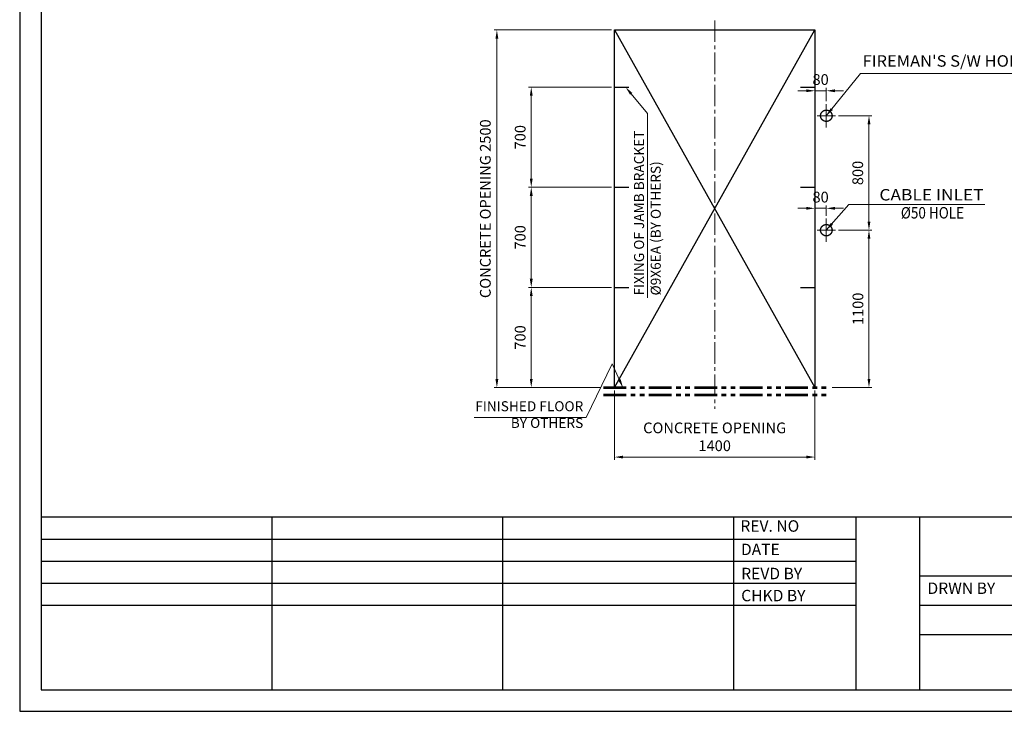
# Model space of a CAD drawing. Units: millimetres. Extents: x 295 to 126963, y 92652 to 229751.
# Drawn here: x 29708 to 36587, y 119338 to 124173 of the extents above; entities that cross this region are included whole.
import ezdxf
from ezdxf.enums import TextEntityAlignment as Align

# ---------------------------------------------------------------- set-up
doc = ezdxf.new("R2010")
doc.units = ezdxf.units.MM
for name, pattern in [('CENTER2', [1.125, 0.75, -0.125, 0.125, -0.125]), ('PHANTOM', [7745.504221, 3872.752111, -774.550422, 774.550422, -774.550422, 774.550422, -774.550422]), ('PHANTOM2', [31.75, 15.875, -3.175, 3.175, -3.175, 3.175, -3.175]), ('SOLID', [0])]:
    doc.linetypes.add(name, pattern=pattern)
doc.layers.get('0').update_dxf_attribs({"lineweight": 30})
doc.layers.add('LAYER0$C$L0', color=2, linetype='SOLID')
for name, color, linetype, lineweight in [('마감선', 30, 'PHANTOM2', 53), ('문자', 4, 'Continuous', 30), ('중심선', 6, 'CENTER2', 9), ('중심선1', 6, 'CENTER2', 9), ('치수선', 3, 'Continuous', 9)]:
    doc.layers.add(name, color=color, linetype=linetype, lineweight=lineweight)
doc.styles.get("Standard").update_dxf_attribs({"font": 'iso.shx', "height": 75, "bigfont": 'whgtxt.shx'})
doc.dimstyles.new('AM_ISO$0', dxfattribs={"dimtxt": 75, "dimasz": 60, "dimexe": 20, "dimexo": 20, "dimgap": 30, "dimtad": 1, "dimdsep": 46, "dimtxsty": 'Standard', "dimcen": 0, "dimclrd": 256, "dimclre": 256, "dimclrt": 2, "dimadec": 0, "dimazin": 2, "dimtp": 0.1, "dimtm": 0.1, "dimtfac": 0.71, "dimtix": 1, "dimtmove": 0, "dimatfit": 0, "dimfxl": 1, "dimlwd": -1, "dimlwe": -1, "dimarcsym": 1})
doc.dimstyles.new('AM_ISO$7', dxfattribs={"dimtxt": 75, "dimasz": 60, "dimexe": 20, "dimexo": 20, "dimgap": 30, "dimtad": 1, "dimdsep": 46, "dimtxsty": 'Standard', "dimcen": 0, "dimclrd": 256, "dimclre": 256, "dimclrt": 2, "dimadec": 0, "dimazin": 2, "dimtp": 0.1, "dimtm": 0.1, "dimtfac": 0.71, "dimtix": 1, "dimtmove": 0, "dimatfit": 0, "dimfxl": 1, "dimlwd": -1, "dimlwe": -1, "dimarcsym": 1})

# ---------------------------------------------------------------- blocks, each defined once
blk = doc.blocks.new('*D1402')
at = {"layer": 'Defpoints', "color": 0, "transparency": 16777216}
for p in [(33863.1, 121601.5), (35263.1, 121601.5), (35263.1, 121115.3)]:
    blk.add_point(p, dxfattribs=at)
at = {"layer": '치수선', "transparency": 16777216}
for p, q in [((33863.1, 121581.5), (33863.1, 121095.3)), ((35263.1, 121581.5), (35263.1, 121095.3)), ((33923.1, 121115.3), (35203.1, 121115.3))]:
    blk.add_line(p, q, dxfattribs=at)
for points in [[(33923.1, 121125.3), (33923.1, 121105.3), (33863.1, 121115.3)], [(35203.1, 121125.3), (35203.1, 121105.3), (35263.1, 121115.3)]]:
    blk.add_solid(points, dxfattribs=at)
at = {"layer": '치수선', "color": 2, "transparency": 16777216, "insert": (34563.1, 121247), "char_height": 75, "attachment_point": 5}
blk.add_mtext('CONCRETE OPENING\\P1400', dxfattribs=at)
blk = doc.blocks.new('*D1250')
at = {"layer": 'Defpoints', "color": 0, "transparency": 16777216}
for p in [(35408.1, 122701.5), (35641.2, 122701.5), (35363.1, 121601.5)]:
    blk.add_point(p, dxfattribs=at)
at = {"layer": '치수선', "transparency": 16777216}
for p, q in [((35428.1, 122701.5), (35661.2, 122701.5)), ((35641.2, 121661.5), (35641.2, 122641.5)), ((35383.1, 121601.5), (35661.2, 121601.5))]:
    blk.add_line(p, q, dxfattribs=at)
for points in [[(35631.2, 122641.5), (35651.2, 122641.5), (35641.2, 122701.5)], [(35631.2, 121661.5), (35651.2, 121661.5), (35641.2, 121601.5)]]:
    blk.add_solid(points, dxfattribs=at)
at = {"layer": '치수선', "color": 2, "transparency": 16777216, "insert": (35573.7, 122151.5), "char_height": 75, "attachment_point": 5, "rotation": 90}
blk.add_mtext('1100', dxfattribs=at)
blk = doc.blocks.new('*D1251')
at = {"layer": 'Defpoints', "color": 0, "transparency": 16777216}
for p in [(35263.1, 122902), (35343.1, 122854.4), (35343.1, 122782.7)]:
    blk.add_point(p, dxfattribs=at)
at = {"layer": '치수선', "transparency": 16777216}
for p, q in [((35263.1, 122882), (35263.1, 122834.4)), ((35343.1, 122802.7), (35343.1, 122874.4)), ((35203.1, 122854.4), (35143.1, 122854.4)), ((35263.1, 122854.4), (35343.1, 122854.4)), ((35403.1, 122854.4), (35463.1, 122854.4))]:
    blk.add_line(p, q, dxfattribs=at)
for points in [[(35203.1, 122864.4), (35203.1, 122844.4), (35263.1, 122854.4)], [(35403.1, 122864.4), (35403.1, 122844.4), (35343.1, 122854.4)]]:
    blk.add_solid(points, dxfattribs=at)
at = {"layer": '치수선', "color": 2, "transparency": 16777216, "insert": (35303.1, 122923.2), "char_height": 75, "attachment_point": 5}
blk.add_mtext('80', dxfattribs=at)
blk = doc.blocks.new('*D1252')
at = {"layer": 'Defpoints', "color": 0, "transparency": 16777216}
for p in [(35343.1, 123676.2), (35263.1, 123580.6), (35343.1, 123582.7)]:
    blk.add_point(p, dxfattribs=at)
at = {"layer": '치수선', "transparency": 16777216}
for p, q in [((35263.1, 123600.6), (35263.1, 123696.2)), ((35343.1, 123602.7), (35343.1, 123696.2)), ((35203.1, 123676.2), (35143.1, 123676.2)), ((35263.1, 123676.2), (35343.1, 123676.2)), ((35403.1, 123676.2), (35463.1, 123676.2))]:
    blk.add_line(p, q, dxfattribs=at)
for points in [[(35203.1, 123686.2), (35203.1, 123666.2), (35263.1, 123676.2)], [(35403.1, 123686.2), (35403.1, 123666.2), (35343.1, 123676.2)]]:
    blk.add_solid(points, dxfattribs=at)
at = {"layer": '치수선', "color": 2, "transparency": 16777216, "insert": (35303.1, 123745), "char_height": 75, "attachment_point": 5}
blk.add_mtext('80', dxfattribs=at)
blk = doc.blocks.new('A$C7BDB23AD')
at = {"layer": '치수선'}
blk.add_line((116.2, -46.2), (230.2, -184.2), dxfattribs=at)
at = {"layer": '치수선', "ltscale": 5, "extrusion": (0, 0, -1)}
blk.add_line((230.2, -1474), (230.2, -184.2), dxfattribs=at)
at = {"layer": '치수선'}
blk.add_solid([(108.5, -52.6), (123.9, -39.9), (78, 0)], dxfattribs=at)
at = {"layer": 'LAYER0$C$L0', "ltscale": 5, "insert": (136.6, -1456.3), "char_height": 70, "width": 1380.9, "attachment_point": 1, "rotation": 90}
blk.add_mtext('FIXING OF JAMB BRACKET\\P  %%C9X6EA (BY OTHERS)', dxfattribs=at)
blk = doc.blocks.new('A$C5B7A0441')
at = {"linetype": 'PHANTOM'}
blk.add_circle((80, 1100), 40, dxfattribs=at)
at = {"layer": '중심선', "ltscale": 300}
for p, q in [((80, 1181.1), (80, 1018.9)), ((15, 1100), (145, 1100))]:
    blk.add_line(p, q, dxfattribs=at)
blk = doc.blocks.new('A$C0840785B')
at = {"linetype": 'PHANTOM'}
blk.add_circle((80, 1900), 40, dxfattribs=at)
at = {"layer": '중심선', "ltscale": 300}
for p, q in [((80, 1981.1), (80, 1818.9)), ((15, 1900), (145, 1900))]:
    blk.add_line(p, q, dxfattribs=at)
blk = doc.blocks.new('*D1253')
at = {"layer": 'Defpoints', "color": 0, "transparency": 16777216}
for p in [(35408.1, 123501.5), (35641.2, 123501.5), (35408.1, 122701.5)]:
    blk.add_point(p, dxfattribs=at)
at = {"layer": '치수선', "transparency": 16777216}
for p, q in [((35428.1, 123501.5), (35661.2, 123501.5)), ((35428.1, 122701.5), (35661.2, 122701.5))]:
    blk.add_line(p, q, dxfattribs=at)
at = {"layer": '치수선', "linetype": 'ByBlock', "transparency": 16777216}
blk.add_line((35641.2, 122761.5), (35641.2, 123441.5), dxfattribs=at)
at = {"layer": '치수선', "transparency": 16777216}
for points in [[(35631.2, 123441.5), (35651.2, 123441.5), (35641.2, 123501.5)], [(35631.2, 122761.5), (35651.2, 122761.5), (35641.2, 122701.5)]]:
    blk.add_solid(points, dxfattribs=at)
at = {"layer": '치수선', "color": 2, "transparency": 16777216, "insert": (35572.5, 123101.5), "char_height": 75, "attachment_point": 5, "rotation": 90}
blk.add_mtext('800', dxfattribs=at)
blk = doc.blocks.new('*D1414')
at = {"layer": 'Defpoints', "color": 0, "transparency": 16777216}
for p in [(33863.1, 121601.5), (35263.1, 121601.5), (35263.1, 121115.3)]:
    blk.add_point(p, dxfattribs=at)
at = {"layer": '치수선', "transparency": 16777216}
for p, q in [((33863.1, 121581.5), (33863.1, 121095.3)), ((35263.1, 121581.5), (35263.1, 121095.3)), ((33923.1, 121115.3), (35203.1, 121115.3))]:
    blk.add_line(p, q, dxfattribs=at)
for points in [[(33923.1, 121125.3), (33923.1, 121105.3), (33863.1, 121115.3)], [(35203.1, 121125.3), (35203.1, 121105.3), (35263.1, 121115.3)]]:
    blk.add_solid(points, dxfattribs=at)
at = {"layer": '치수선', "color": 2, "transparency": 16777216, "insert": (34563.1, 121247), "char_height": 75, "attachment_point": 5}
blk.add_mtext('CONCRETE OPENING\\P1400', dxfattribs=at)
blk = doc.blocks.new('*D1254')
at = {"layer": 'Defpoints', "color": 0, "transparency": 16777216}
for p in [(35408.1, 122701.5), (35641.2, 122701.5), (35363.1, 121601.5)]:
    blk.add_point(p, dxfattribs=at)
at = {"layer": '치수선', "transparency": 16777216}
for p, q in [((35428.1, 122701.5), (35661.2, 122701.5)), ((35641.2, 121661.5), (35641.2, 122641.5)), ((35383.1, 121601.5), (35661.2, 121601.5))]:
    blk.add_line(p, q, dxfattribs=at)
for points in [[(35631.2, 122641.5), (35651.2, 122641.5), (35641.2, 122701.5)], [(35631.2, 121661.5), (35651.2, 121661.5), (35641.2, 121601.5)]]:
    blk.add_solid(points, dxfattribs=at)
at = {"layer": '치수선', "color": 2, "transparency": 16777216, "insert": (35573.7, 122151.5), "char_height": 75, "attachment_point": 5, "rotation": 90}
blk.add_mtext('1100', dxfattribs=at)
blk = doc.blocks.new('*D1255')
at = {"layer": 'Defpoints', "color": 0, "transparency": 16777216}
for p in [(35263.1, 122902), (35343.1, 122854.4), (35343.1, 122782.7)]:
    blk.add_point(p, dxfattribs=at)
at = {"layer": '치수선', "transparency": 16777216}
for p, q in [((35263.1, 122882), (35263.1, 122834.4)), ((35343.1, 122802.7), (35343.1, 122874.4)), ((35203.1, 122854.4), (35143.1, 122854.4)), ((35263.1, 122854.4), (35343.1, 122854.4)), ((35403.1, 122854.4), (35463.1, 122854.4))]:
    blk.add_line(p, q, dxfattribs=at)
for points in [[(35203.1, 122864.4), (35203.1, 122844.4), (35263.1, 122854.4)], [(35403.1, 122864.4), (35403.1, 122844.4), (35343.1, 122854.4)]]:
    blk.add_solid(points, dxfattribs=at)
at = {"layer": '치수선', "color": 2, "transparency": 16777216, "insert": (35303.1, 122923.2), "char_height": 75, "attachment_point": 5}
blk.add_mtext('80', dxfattribs=at)
blk = doc.blocks.new('*D1256')
at = {"layer": 'Defpoints', "color": 0, "transparency": 16777216}
for p in [(35343.1, 123676.2), (35263.1, 123580.6), (35343.1, 123582.7)]:
    blk.add_point(p, dxfattribs=at)
at = {"layer": '치수선', "transparency": 16777216}
for p, q in [((35263.1, 123600.6), (35263.1, 123696.2)), ((35343.1, 123602.7), (35343.1, 123696.2)), ((35203.1, 123676.2), (35143.1, 123676.2)), ((35263.1, 123676.2), (35343.1, 123676.2)), ((35403.1, 123676.2), (35463.1, 123676.2))]:
    blk.add_line(p, q, dxfattribs=at)
for points in [[(35203.1, 123686.2), (35203.1, 123666.2), (35263.1, 123676.2)], [(35403.1, 123686.2), (35403.1, 123666.2), (35343.1, 123676.2)]]:
    blk.add_solid(points, dxfattribs=at)
at = {"layer": '치수선', "color": 2, "transparency": 16777216, "insert": (35303.1, 123745), "char_height": 75, "attachment_point": 5}
blk.add_mtext('80', dxfattribs=at)
blk = doc.blocks.new('*D1257')
at = {"layer": 'Defpoints', "color": 0, "transparency": 16777216}
for p in [(35408.1, 123501.5), (35641.2, 123501.5), (35408.1, 122701.5)]:
    blk.add_point(p, dxfattribs=at)
at = {"layer": '치수선', "transparency": 16777216}
for p, q in [((35428.1, 123501.5), (35661.2, 123501.5)), ((35428.1, 122701.5), (35661.2, 122701.5))]:
    blk.add_line(p, q, dxfattribs=at)
at = {"layer": '치수선', "linetype": 'ByBlock', "transparency": 16777216}
blk.add_line((35641.2, 122761.5), (35641.2, 123441.5), dxfattribs=at)
at = {"layer": '치수선', "transparency": 16777216}
for points in [[(35631.2, 123441.5), (35651.2, 123441.5), (35641.2, 123501.5)], [(35631.2, 122761.5), (35651.2, 122761.5), (35641.2, 122701.5)]]:
    blk.add_solid(points, dxfattribs=at)
at = {"layer": '치수선', "color": 2, "transparency": 16777216, "insert": (35572.5, 123101.5), "char_height": 75, "attachment_point": 5, "rotation": 90}
blk.add_mtext('800', dxfattribs=at)
blk = doc.blocks.new('*D1258')
at = {"layer": 'Defpoints', "color": 0, "transparency": 16777216}
for p in [(33281.5, 122301.5), (33863.1, 122301.5), (33786.1, 121601.5)]:
    blk.add_point(p, dxfattribs=at)
at = {"layer": '치수선', "transparency": 16777216}
for p, q in [((33843.1, 122301.5), (33261.5, 122301.5)), ((33281.5, 121661.5), (33281.5, 122241.5)), ((33766.1, 121601.5), (33261.5, 121601.5))]:
    blk.add_line(p, q, dxfattribs=at)
for points in [[(33271.5, 122241.5), (33291.5, 122241.5), (33281.5, 122301.5)], [(33271.5, 121661.5), (33291.5, 121661.5), (33281.5, 121601.5)]]:
    blk.add_solid(points, dxfattribs=at)
at = {"layer": '치수선', "color": 2, "transparency": 16777216, "insert": (33213.9, 121951.5), "char_height": 75, "attachment_point": 5, "rotation": 90}
blk.add_mtext('700', dxfattribs=at)
blk = doc.blocks.new('*D1259')
at = {"layer": 'Defpoints', "color": 0, "transparency": 16777216}
for p in [(33281.5, 123001.5), (33863.1, 123001.5), (33843.1, 122301.5)]:
    blk.add_point(p, dxfattribs=at)
at = {"layer": '치수선', "transparency": 16777216}
for p, q in [((33843.1, 123001.5), (33261.5, 123001.5)), ((33281.5, 122361.5), (33281.5, 122941.5)), ((33823.1, 122301.5), (33261.5, 122301.5))]:
    blk.add_line(p, q, dxfattribs=at)
for points in [[(33271.5, 122941.5), (33291.5, 122941.5), (33281.5, 123001.5)], [(33271.5, 122361.5), (33291.5, 122361.5), (33281.5, 122301.5)]]:
    blk.add_solid(points, dxfattribs=at)
at = {"layer": '치수선', "color": 2, "transparency": 16777216, "insert": (33213.9, 122651.5), "char_height": 75, "attachment_point": 5, "rotation": 90}
blk.add_mtext('700', dxfattribs=at)
blk = doc.blocks.new('*D1260')
at = {"layer": 'Defpoints', "color": 0, "transparency": 16777216}
for p in [(33281.5, 123701.5), (33863.1, 123701.5), (33863.1, 123001.5)]:
    blk.add_point(p, dxfattribs=at)
at = {"layer": '치수선', "transparency": 16777216}
for p, q in [((33843.1, 123701.5), (33261.5, 123701.5)), ((33281.5, 123061.5), (33281.5, 123641.5)), ((33843.1, 123001.5), (33261.5, 123001.5))]:
    blk.add_line(p, q, dxfattribs=at)
for points in [[(33271.5, 123641.5), (33291.5, 123641.5), (33281.5, 123701.5)], [(33271.5, 123061.5), (33291.5, 123061.5), (33281.5, 123001.5)]]:
    blk.add_solid(points, dxfattribs=at)
at = {"layer": '치수선', "color": 2, "transparency": 16777216, "insert": (33213.9, 123351.5), "char_height": 75, "attachment_point": 5, "rotation": 90}
blk.add_mtext('700', dxfattribs=at)
blk = doc.blocks.new('*D1261')
at = {"layer": 'Defpoints', "color": 0, "transparency": 16777216}
for p in [(33041.5, 124101.5), (33863.1, 124101.5), (33766.1, 121601.5)]:
    blk.add_point(p, dxfattribs=at)
at = {"layer": '치수선', "transparency": 16777216}
for p, q in [((33843.1, 124101.5), (33021.5, 124101.5)), ((33041.5, 121661.5), (33041.5, 124041.5)), ((33746.1, 121601.5), (33021.5, 121601.5))]:
    blk.add_line(p, q, dxfattribs=at)
for points in [[(33031.5, 124041.5), (33051.5, 124041.5), (33041.5, 124101.5)], [(33031.5, 121661.5), (33051.5, 121661.5), (33041.5, 121601.5)]]:
    blk.add_solid(points, dxfattribs=at)
at = {"layer": '치수선', "color": 2, "transparency": 16777216, "insert": (32970.5, 122851.5), "char_height": 75, "attachment_point": 5, "rotation": 90}
blk.add_mtext('CONCRETE OPENING 2500', dxfattribs=at)
blk = doc.blocks.new('*D1262')
at = {"layer": 'Defpoints', "color": 0, "transparency": 16777216}
for p in [(33281.5, 122301.5), (33863.1, 122301.5), (33786.1, 121601.5)]:
    blk.add_point(p, dxfattribs=at)
at = {"layer": '치수선', "transparency": 16777216}
for p, q in [((33843.1, 122301.5), (33261.5, 122301.5)), ((33281.5, 121661.5), (33281.5, 122241.5)), ((33766.1, 121601.5), (33261.5, 121601.5))]:
    blk.add_line(p, q, dxfattribs=at)
for points in [[(33271.5, 122241.5), (33291.5, 122241.5), (33281.5, 122301.5)], [(33271.5, 121661.5), (33291.5, 121661.5), (33281.5, 121601.5)]]:
    blk.add_solid(points, dxfattribs=at)
at = {"layer": '치수선', "color": 2, "transparency": 16777216, "insert": (33213.9, 121951.5), "char_height": 75, "attachment_point": 5, "rotation": 90}
blk.add_mtext('700', dxfattribs=at)
blk = doc.blocks.new('*D1263')
at = {"layer": 'Defpoints', "color": 0, "transparency": 16777216}
for p in [(33281.5, 123001.5), (33863.1, 123001.5), (33843.1, 122301.5)]:
    blk.add_point(p, dxfattribs=at)
at = {"layer": '치수선', "transparency": 16777216}
for p, q in [((33843.1, 123001.5), (33261.5, 123001.5)), ((33281.5, 122361.5), (33281.5, 122941.5)), ((33823.1, 122301.5), (33261.5, 122301.5))]:
    blk.add_line(p, q, dxfattribs=at)
for points in [[(33271.5, 122941.5), (33291.5, 122941.5), (33281.5, 123001.5)], [(33271.5, 122361.5), (33291.5, 122361.5), (33281.5, 122301.5)]]:
    blk.add_solid(points, dxfattribs=at)
at = {"layer": '치수선', "color": 2, "transparency": 16777216, "insert": (33213.9, 122651.5), "char_height": 75, "attachment_point": 5, "rotation": 90}
blk.add_mtext('700', dxfattribs=at)
blk = doc.blocks.new('*D1264')
at = {"layer": 'Defpoints', "color": 0, "transparency": 16777216}
for p in [(33281.5, 123701.5), (33863.1, 123701.5), (33863.1, 123001.5)]:
    blk.add_point(p, dxfattribs=at)
at = {"layer": '치수선', "transparency": 16777216}
for p, q in [((33843.1, 123701.5), (33261.5, 123701.5)), ((33281.5, 123061.5), (33281.5, 123641.5)), ((33843.1, 123001.5), (33261.5, 123001.5))]:
    blk.add_line(p, q, dxfattribs=at)
for points in [[(33271.5, 123641.5), (33291.5, 123641.5), (33281.5, 123701.5)], [(33271.5, 123061.5), (33291.5, 123061.5), (33281.5, 123001.5)]]:
    blk.add_solid(points, dxfattribs=at)
at = {"layer": '치수선', "color": 2, "transparency": 16777216, "insert": (33213.9, 123351.5), "char_height": 75, "attachment_point": 5, "rotation": 90}
blk.add_mtext('700', dxfattribs=at)
blk = doc.blocks.new('*D1265')
at = {"layer": 'Defpoints', "color": 0, "transparency": 16777216}
for p in [(33041.5, 124101.5), (33863.1, 124101.5), (33766.1, 121601.5)]:
    blk.add_point(p, dxfattribs=at)
at = {"layer": '치수선', "transparency": 16777216}
for p, q in [((33843.1, 124101.5), (33021.5, 124101.5)), ((33041.5, 121661.5), (33041.5, 124041.5)), ((33746.1, 121601.5), (33021.5, 121601.5))]:
    blk.add_line(p, q, dxfattribs=at)
for points in [[(33031.5, 124041.5), (33051.5, 124041.5), (33041.5, 124101.5)], [(33031.5, 121661.5), (33051.5, 121661.5), (33041.5, 121601.5)]]:
    blk.add_solid(points, dxfattribs=at)
at = {"layer": '치수선', "color": 2, "transparency": 16777216, "insert": (32970.5, 122851.5), "char_height": 75, "attachment_point": 5, "rotation": 90}
blk.add_mtext('CONCRETE OPENING 2500', dxfattribs=at)
blk = doc.blocks.new('A$C299212DB')
at = {"layer": '치수선', "ltscale": 5}
blk.add_leader([(59, 0), (-16, 164.5), (-197.7, -210)], dimstyle='AM_ISO$7', dxfattribs=at)
blk = doc.blocks.new('A$C0DEF6234')
at = {"layer": '치수선', "color": 3}
blk.add_line((-197.7, -210), (-979.5, -210), dxfattribs=at)
blk.add_blockref('A$C299212DB', (0, 0), dxfattribs=at)
at = {"layer": '치수선', "color": 4, "insert": (-218.1, -304.4), "char_height": 70, "width": 912.94, "attachment_point": 9}
blk.add_mtext('FINISHED FLOOR\\PBY OTHERS', dxfattribs=at)

msp = doc.modelspace()

# ---------------------------------------------------------------- linework, layer by layer
for p, q in [((33863.067, 121601.516), (33863.067, 124101.516)), ((33863.067, 124101.516), (35263.067, 124101.516)), ((33863.067, 121601.516), (33863.067, 124101.516)), ((33863.067, 124101.516), (35263.067, 124101.516)), ((35263.067, 124101.516), (35263.067, 121601.516)), ((35263.067, 124101.516), (35263.067, 121601.516)), ((33863.067, 123701.516), (33963.067, 123701.516)), ((33863.067, 123701.516), (33963.067, 123701.516)), ((35163.067, 123701.516), (35263.067, 123701.516)), ((35163.067, 123701.516), (35263.067, 123701.516)), ((33863.067, 123001.516), (33963.067, 123001.516)), ((33863.067, 123001.516), (33963.067, 123001.516)), ((35163.067, 123001.516), (35263.067, 123001.516)), ((35163.067, 123001.516), (35263.067, 123001.516)), ((33863.067, 122301.516), (33963.067, 122301.516)), ((33863.067, 122301.516), (33963.067, 122301.516)), ((35163.067, 122301.516), (35263.067, 122301.516)), ((35163.067, 122301.516), (35263.067, 122301.516)), ((29857.552, 120696.27), (43135.366, 120696.27)), ((29857.552, 120696.27), (43135.366, 120696.27)), ((31471.107, 119487.619), (31471.107, 120696.27)), ((31471.107, 119487.619), (31471.107, 120696.27)), ((33084.107, 119487.619), (33084.107, 120696.27)), ((33084.107, 119487.619), (33084.107, 120696.27)), ((34697.107, 119487.619), (34697.107, 120696.27)), ((34697.107, 119487.619), (34697.107, 120696.27)), ((35552.636, 119487.619), (35552.636, 120696.27)), ((35552.636, 119487.619), (35552.636, 120696.27)), ((35552.636, 119487.619), (35552.636, 120696.27)), ((35552.636, 119487.619), (35552.636, 120696.27)), ((35997.512, 119487.619), (35997.512, 120696.27)), ((35997.512, 119487.619), (35997.512, 120696.27)), ((35997.512, 119487.619), (35997.512, 120696.27)), ((35997.512, 119487.619), (35997.512, 120696.27)), ((29857.552, 120542.274), (35552.636, 120542.274)), ((29857.552, 120542.274), (35552.636, 120542.274)), ((29857.552, 120388.279), (35550.57, 120388.279)), ((29857.552, 120388.279), (35550.57, 120388.279)), ((35998.474, 120285.615), (38564.099, 120285.615)), ((35998.474, 120285.615), (38564.099, 120285.615)), ((29857.552, 120234.284), (35550.57, 120234.284)), ((29857.552, 120234.284), (35550.57, 120234.284)), ((29857.552, 120080.288), (35550.57, 120080.288)), ((29857.552, 120080.288), (35550.57, 120080.288)), ((35998.474, 120080.288), (41083.199, 120080.288)), ((35998.474, 120080.288), (41083.199, 120080.288)), ((35998.474, 119874.961), (43135.366, 119874.961)), ((35998.474, 119874.961), (43135.366, 119874.961))]:
    msp.add_line(p, q)
at = {"color": 171}
for p, q in [((33863.067, 121601.516), (35263.067, 124101.516)), ((33863.067, 124101.516), (35263.067, 121601.516)), ((33863.067, 121601.516), (35263.067, 124101.516)), ((33863.067, 124101.516), (35263.067, 121601.516))]:
    msp.add_line(p, q, dxfattribs=at)
for points in [[(43285.366, 119337.619), (43285.366, 128979.999), (29707.552, 128979.999), (29707.552, 119337.619)], [(43285.366, 119337.619), (43285.366, 128979.999), (29707.552, 128979.999), (29707.552, 119337.619)], [(43135.366, 119487.619), (43135.366, 128829.999), (29857.552, 128829.999), (29857.552, 119487.619)], [(43135.366, 119487.619), (43135.366, 128829.999), (29857.552, 128829.999), (29857.552, 119487.619)]]:
    msp.add_lwpolyline(points, close=True)
at = {"layer": '마감선', "ltscale": 10}
for p, q in [((33786.128, 121601.516), (35345.97, 121601.516)), ((33786.128, 121601.516), (35345.97, 121601.516)), ((33786.128, 121550.516), (35345.97, 121550.516)), ((33786.128, 121550.516), (35345.97, 121550.516))]:
    msp.add_line(p, q, dxfattribs=at)
at = {"layer": '중심선1', "ltscale": 200}
msp.add_line((34563.067, 124168.002), (34563.067, 121451.516), dxfattribs=at)
msp.add_line((34563.067, 124168.002), (34563.067, 121451.516), dxfattribs=at)
at = {"layer": '치수선', "color": 3}
for p, q in [((35581.202, 123797.615), (36801.202, 123797.615)), ((35581.202, 123797.615), (36801.202, 123797.615)), ((35500.006, 122881.785), (36449.451, 122881.785)), ((35500.006, 122881.785), (36449.451, 122881.785))]:
    msp.add_line(p, q, dxfattribs=at)

# ---------------------------------------------------------------- block references
at = {"color": 3}
for name in ['A$C0840785B', 'A$C0840785B', 'A$C5B7A0441', 'A$C5B7A0441']:
    msp.add_blockref(name, (35263.067, 121601.516), dxfattribs=at)
at = {"layer": '치수선', "color": 3}
for name, p in [('A$C7BDB23AD', (33863.067, 123701.516)), ('A$C7BDB23AD', (33863.067, 123701.516)), ('A$C0DEF6234', (33863.067, 121601.516)), ('A$C0DEF6234', (33863.067, 121601.516))]:
    msp.add_blockref(name, p, dxfattribs=at)

# ---------------------------------------------------------------- texts
at = {"layer": 'LAYER0$C$L0', "color": 1}
for s, width, p, p2 in [("FIREMAN'S S/W HOLE", 0.985955, (35596.487, 123844.592), (36748.959, 123844.592)), ("FIREMAN'S S/W HOLE", 0.985955, (35596.487, 123844.592), (36748.959, 123844.592)), ('CABLE INLET', 1.063637, (35713.92, 122909.162), (36441.921, 122909.162)), ('CABLE INLET', 1.063637, (35713.92, 122909.162), (36441.921, 122909.162)), ('%%C50 HOLE', 0.84243, (35863.745, 122783.162), (36305.553, 122783.162)), ('%%C50 HOLE', 0.84243, (35863.745, 122783.162), (36305.553, 122783.162))]:
    msp.add_text(s, height=80, dxfattribs=dict(at, width=width)).set_placement(p, p2, align=Align.FIT)
at = {"layer": '문자', "char_height": 80.0415, "attachment_point": 1}
for s, insert, width in [('REV. NO', (34742.761, 120673.212), 512.90593), ('REV. NO', (34742.761, 120673.212), 512.90593), ('DATE', (34746.557, 120509.813), 512.97454), ('DATE', (34746.557, 120509.813), 512.97454), ('REVD BY', (34748.464, 120340.929), 604.55345), ('REVD BY', (34748.464, 120340.929), 604.55345), ('CHKD BY', (34748.464, 120186.934), 604.55345), ('CHKD BY', (34748.464, 120186.934), 604.55345), ('DRWN BY', (36049.831, 120238.266), 604.55345), ('DRWN BY', (36049.831, 120238.266), 604.55345)]:
    msp.add_mtext(s, dxfattribs=dict(at, insert=insert, width=width))

# ---------------------------------------------------------------- dimensions: what is measured, and where the dimension line sits
at = {"layer": '치수선', "color": 3}
for picture in ['*D1261', '*D1265']:
    dim = msp.add_linear_dim(base=(33041.46, 124101.516), p1=(33766.128, 121601.516), p2=(33863.067, 124101.516), angle=90, text='CONCRETE OPENING <>', dimstyle='AM_ISO$0', dxfattribs=at)
    dim.commit()
    dim.dimension.update_dxf_attribs({"geometry": picture, "text_midpoint": (32970.508, 122851.516)})
for base, p1, p2, picture, middle in [((35343.067, 123676.177), (35263.067, 123580.626), (35343.067, 123582.655), '*D1252', (35303.067, 123744.972)), ((35343.067, 123676.177), (35263.067, 123580.626), (35343.067, 123582.655), '*D1256', (35303.067, 123744.972)), ((35343.067, 122854.42), (35263.067, 122901.954), (35343.067, 122782.655), '*D1251', (35303.067, 122923.215)), ((35343.067, 122854.42), (35263.067, 122901.954), (35343.067, 122782.655), '*D1255', (35303.067, 122923.215))]:
    dim = msp.add_linear_dim(base=base, p1=p1, p2=p2, dimstyle='AM_ISO$0', dxfattribs=at)
    dim.commit()
    dim.dimension.update_dxf_attribs({"geometry": picture, "text_midpoint": middle})
for base, p1, p2, angle, picture, middle in [((33281.46, 123701.516), (33863.067, 123001.516), (33863.067, 123701.516), 90, '*D1260', (33213.943, 123351.516)), ((33281.46, 123701.516), (33863.067, 123001.516), (33863.067, 123701.516), 90, '*D1264', (33213.943, 123351.516)), ((35641.246, 123501.516), (35408.067, 122701.516), (35408.067, 123501.516), 270, '*D1253', (35572.452, 123101.516)), ((35641.246, 123501.516), (35408.067, 122701.516), (35408.067, 123501.516), 270, '*D1257', (35572.452, 123101.516)), ((33281.46, 123001.516), (33843.067, 122301.516), (33863.067, 123001.516), 90, '*D1259', (33213.943, 122651.516)), ((33281.46, 123001.516), (33843.067, 122301.516), (33863.067, 123001.516), 90, '*D1263', (33213.943, 122651.516)), ((35641.246, 122701.516), (35363.067, 121601.516), (35408.067, 122701.516), 90, '*D1250', (35573.73, 122151.516)), ((35641.246, 122701.516), (35363.067, 121601.516), (35408.067, 122701.516), 90, '*D1254', (35573.73, 122151.516)), ((33281.46, 122301.516), (33786.128, 121601.516), (33863.067, 122301.516), 90, '*D1258', (33213.943, 121951.516)), ((33281.46, 122301.516), (33786.128, 121601.516), (33863.067, 122301.516), 90, '*D1262', (33213.943, 121951.516))]:
    dim = msp.add_linear_dim(base=base, p1=p1, p2=p2, angle=angle, dimstyle='AM_ISO$0', dxfattribs=at)
    dim.commit()
    dim.dimension.update_dxf_attribs({"geometry": picture, "text_midpoint": middle})
for picture in ['*D1402', '*D1414']:
    dim = msp.add_linear_dim(base=(35263.067, 121115.307), p1=(33863.067, 121601.516), p2=(35263.067, 121601.516), text='CONCRETE OPENING\\P<>', dimstyle='AM_ISO$0', dxfattribs=at)
    dim.commit()
    dim.dimension.update_dxf_attribs({"geometry": picture, "text_midpoint": (34563.067, 121247.049)})

# ---------------------------------------------------------------- leaders
for points in [[(35343.067, 123501.517), (35581.202, 123797.615)], [(35343.067, 123501.517), (35581.202, 123797.615)], [(35343.067, 122701.516), (35500.006, 122881.785)], [(35343.067, 122701.516), (35500.006, 122881.785)]]:
    msp.add_leader(points, dimstyle='AM_ISO$7', override={"dimgap": 30, "dimtad": 0}, dxfattribs=at)

doc.saveas('drawing.dxf')
